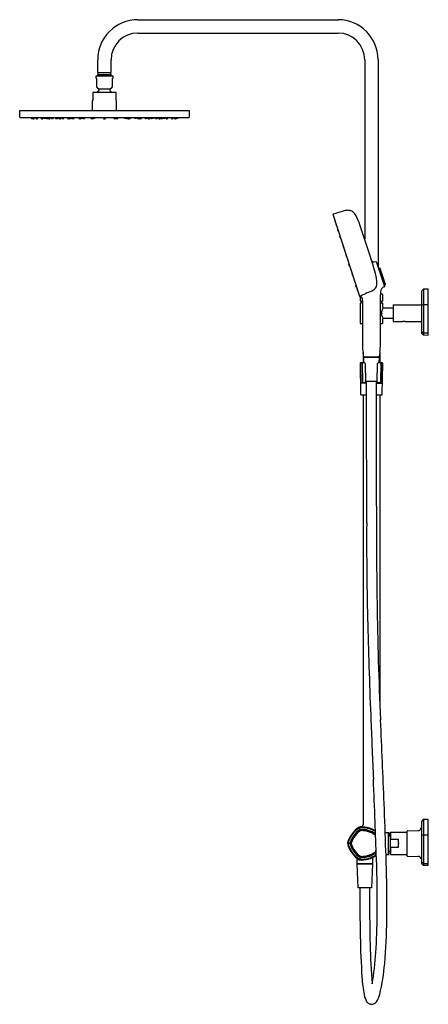
# Model space of a CAD drawing. Extents: x 3244.4 to 3268.5, y 108.8 to 166.9.
import ezdxf

# ---------------------------------------------------------------- set-up
doc = ezdxf.new("R2010")
doc.units = 0
doc.header["$LTSCALE"] = 0.64311
doc.layers.get('0').update_dxf_attribs({"color": 255, "linetype": 'CONTINUOUS'})
doc.layers.get('DEFPOINTS').update_dxf_attribs({"linetype": 'CONTINUOUS'})
doc.styles.get("Standard").update_dxf_attribs({"font": 'txt', "width": 0.8})

msp = doc.modelspace()

# ---------------------------------------------------------------- linework, layer by layer
for p, q in [((3251.381, 166.897), (3263.194, 166.897)), ((3251.381, 166.11), (3263.194, 166.11)), ((3249.019, 163.787), (3249.019, 164.535)), ((3249.806, 163.787), (3249.806, 164.535)), ((3264.769, 164.535), (3264.769, 153.955)), ((3265.556, 164.535), (3265.556, 152.301)), ((3248.916, 163.449), (3248.916, 163.557)), ((3248.958, 163.408), (3248.916, 163.449)), ((3248.936, 163.577), (3249.888, 163.577)), ((3248.958, 162.909), (3248.958, 163.408)), ((3248.999, 163.619), (3249.048, 163.669)), ((3249.826, 163.619), (3248.999, 163.619)), ((3248.999, 163.577), (3248.999, 163.619)), ((3249.019, 163.787), (3249.806, 163.787)), ((3249.048, 163.669), (3249.048, 163.787)), ((3249.048, 163.669), (3249.777, 163.669)), ((3249.777, 163.787), (3249.777, 163.669)), ((3249.777, 163.669), (3249.826, 163.619)), ((3249.826, 163.619), (3249.826, 163.577)), ((3249.908, 163.449), (3249.867, 163.408)), ((3249.867, 163.408), (3249.867, 162.909)), ((3249.908, 163.557), (3249.908, 163.449)), ((3249.059, 162.828), (3249.765, 162.828)), ((3248.723, 162.134), (3248.694, 162.134)), ((3248.694, 162.134), (3248.694, 161.54)), ((3250.101, 162.606), (3248.723, 162.606)), ((3248.723, 162.606), (3248.723, 162.134)), ((3250.101, 162.134), (3250.101, 162.606)), ((3250.131, 162.134), (3250.101, 162.134)), ((3250.131, 161.54), (3250.131, 162.134)), ((3244.412, 161.54), (3254.412, 161.54)), ((3244.412, 161.148), (3244.412, 161.54)), ((3254.412, 161.54), (3254.412, 161.148)), ((3244.442, 161.118), (3254.383, 161.118)), ((3245.098, 161.118), (3245.103, 161.068)), ((3245.11, 161.061), (3245.202, 161.058)), ((3245.163, 161.118), (3245.167, 161.068)), ((3245.275, 161.064), (3245.284, 161.118)), ((3245.354, 161.118), (3245.359, 161.068)), ((3245.467, 161.064), (3245.476, 161.118)), ((3245.668, 161.118), (3245.673, 161.068)), ((3245.781, 161.065), (3245.789, 161.118)), ((3245.827, 161.118), (3245.833, 161.067)), ((3245.94, 161.065), (3245.948, 161.118)), ((3245.981, 161.118), (3245.987, 161.067)), ((3246.092, 161.118), (3246.098, 161.068)), ((3246.095, 161.065), (3246.097, 161.08)), ((3246.206, 161.065), (3246.215, 161.118)), ((3246.282, 161.118), (3246.288, 161.067)), ((3246.396, 161.065), (3246.404, 161.118)), ((3246.517, 161.118), (3246.524, 161.066)), ((3246.532, 161.059), (3246.641, 161.059)), ((3246.623, 161.067), (3246.617, 161.118)), ((3246.731, 161.065), (3246.739, 161.118)), ((3246.839, 161.118), (3246.832, 161.065)), ((3246.897, 161.118), (3246.904, 161.066)), ((3246.911, 161.059), (3247.004, 161.059)), ((3247.011, 161.066), (3247.019, 161.118)), ((3247.225, 161.118), (3247.231, 161.067)), ((3247.338, 161.065), (3247.346, 161.118)), ((3247.454, 161.059), (3247.377, 161.059)), ((3247.382, 161.066), (3247.39, 161.118)), ((3247.469, 161.118), (3247.462, 161.066)), ((3247.51, 161.118), (3247.517, 161.066)), ((3247.525, 161.059), (3247.617, 161.059)), ((3247.625, 161.066), (3247.632, 161.118)), ((3247.897, 161.118), (3247.903, 161.067)), ((3248.011, 161.065), (3248.018, 161.118)), ((3248.092, 161.059), (3248.019, 161.059)), ((3248.024, 161.066), (3248.032, 161.118)), ((3248.056, 161.118), (3248.049, 161.066)), ((3248.107, 161.118), (3248.1, 161.066)), ((3248.124, 161.118), (3248.131, 161.069)), ((3248.142, 161.059), (3248.228, 161.059)), ((3248.239, 161.069), (3248.246, 161.118)), ((3248.613, 161.118), (3248.62, 161.066)), ((3248.746, 161.059), (3248.721, 161.059)), ((3248.727, 161.066), (3248.735, 161.118)), ((3248.845, 161.059), (3248.753, 161.059)), ((3248.758, 161.069), (3248.765, 161.118)), ((3248.86, 161.118), (3248.853, 161.066)), ((3249.352, 161.118), (3249.359, 161.066)), ((3249.466, 161.066), (3249.472, 161.118)), ((3249.969, 161.118), (3249.976, 161.066)), ((3249.984, 161.059), (3250.076, 161.059)), ((3250.071, 161.069), (3250.064, 161.118)), ((3250.082, 161.059), (3250.107, 161.059)), ((3250.102, 161.066), (3250.094, 161.118)), ((3250.216, 161.118), (3250.209, 161.066)), ((3250.589, 161.069), (3250.583, 161.118)), ((3250.686, 161.059), (3250.601, 161.059)), ((3250.705, 161.118), (3250.698, 161.069)), ((3250.722, 161.118), (3250.729, 161.066)), ((3250.737, 161.059), (3250.81, 161.059)), ((3250.773, 161.118), (3250.78, 161.066)), ((3250.804, 161.066), (3250.797, 161.118)), ((3250.818, 161.065), (3250.81, 161.118)), ((3250.932, 161.118), (3250.926, 161.067)), ((3251.204, 161.066), (3251.197, 161.118)), ((3251.304, 161.059), (3251.211, 161.059)), ((3251.318, 161.118), (3251.311, 161.066)), ((3251.36, 161.118), (3251.367, 161.066)), ((3251.375, 161.059), (3251.452, 161.059)), ((3251.446, 161.066), (3251.439, 161.118)), ((3251.49, 161.065), (3251.482, 161.118)), ((3251.604, 161.118), (3251.598, 161.067)), ((3251.817, 161.066), (3251.81, 161.118)), ((3251.917, 161.059), (3251.825, 161.059)), ((3251.932, 161.118), (3251.925, 161.066)), ((3251.989, 161.118), (3251.997, 161.065)), ((3252.098, 161.065), (3252.09, 161.118)), ((3252.297, 161.059), (3252.188, 161.059)), ((3252.206, 161.067), (3252.211, 161.118)), ((3252.312, 161.118), (3252.305, 161.066)), ((3252.433, 161.065), (3252.425, 161.118)), ((3252.547, 161.118), (3252.54, 161.067)), ((3252.623, 161.065), (3252.614, 161.118)), ((3252.737, 161.118), (3252.73, 161.068)), ((3252.734, 161.065), (3252.732, 161.08)), ((3252.848, 161.118), (3252.842, 161.067)), ((3252.888, 161.065), (3252.88, 161.118)), ((3253.002, 161.118), (3252.996, 161.067)), ((3253.048, 161.065), (3253.039, 161.118)), ((3253.161, 161.118), (3253.156, 161.068)), ((3253.362, 161.064), (3253.353, 161.118)), ((3253.474, 161.118), (3253.469, 161.068)), ((3253.554, 161.064), (3253.545, 161.118)), ((3253.718, 161.061), (3253.626, 161.058)), ((3253.666, 161.118), (3253.661, 161.068)), ((3253.731, 161.118), (3253.726, 161.068)), ((3264.47, 150.561), (3262.897, 155.405)), ((3263.017, 155.035), (3263.006, 155.023)), ((3263.043, 154.91), (3263.059, 154.907)), ((3263.057, 154.854), (3263.09, 154.754)), ((3263.069, 154.874), (3263.059, 154.863)), ((3263.07, 154.873), (3263.059, 154.861)), ((3263.095, 154.748), (3263.111, 154.745)), ((3263.159, 154.554), (3263.169, 154.566)), ((3263.17, 154.564), (3263.159, 154.552)), ((3263.196, 154.439), (3263.212, 154.436)), ((3263.33, 154.012), (3263.298, 154.112)), ((3263.31, 154.134), (3263.299, 154.122)), ((3263.299, 154.119), (3263.31, 154.132)), ((3263.352, 154.003), (3263.336, 154.006)), ((3263.467, 153.591), (3263.499, 153.491)), ((3263.479, 153.611), (3263.468, 153.599)), ((3263.505, 153.486), (3263.521, 153.483)), ((3263.651, 153.025), (3263.683, 152.925)), ((3263.662, 153.048), (3263.652, 153.036)), ((3263.663, 153.045), (3263.652, 153.033)), ((3263.689, 152.92), (3263.705, 152.917)), ((3263.867, 152.359), (3263.834, 152.459)), ((3263.846, 152.482), (3263.836, 152.47)), ((3263.836, 152.467), (3263.847, 152.479)), ((3263.889, 152.35), (3263.873, 152.354)), ((3265.334, 152.611), (3265.433, 152.641)), ((3265.448, 152.633), (3265.928, 151.156)), ((3265.657, 152.235), (3265.585, 152.212)), ((3265.986, 151.281), (3265.68, 152.223)), ((3264.003, 151.939), (3264.036, 151.84)), ((3264.016, 151.959), (3264.005, 151.947)), ((3264.042, 151.834), (3264.058, 151.831)), ((3264.144, 151.507), (3264.176, 151.408)), ((3264.156, 151.529), (3264.145, 151.518)), ((3264.156, 151.527), (3264.145, 151.515)), ((3264.182, 151.402), (3264.198, 151.399)), ((3264.276, 151.1), (3264.244, 151.199)), ((3264.246, 151.207), (3264.257, 151.219)), ((3264.298, 151.09), (3264.282, 151.094)), ((3264.297, 151.038), (3264.329, 150.939)), ((3264.309, 151.058), (3264.298, 151.046)), ((3265.903, 151.234), (3265.973, 151.257)), ((3264.335, 150.933), (3264.35, 150.93)), ((3264.513, 150.303), (3264.513, 150.557)), ((3265.792, 150.716), (3265.694, 150.716)), ((3265.694, 147.624), (3265.694, 150.696)), ((3265.812, 150.695), (3265.812, 150.303)), ((3268.115, 150.864), (3268.115, 148.43)), ((3268.217, 150.988), (3268.124, 150.89)), ((3268.244, 151), (3268.244, 148.3)), ((3268.509, 151.005), (3268.245, 151)), ((3268.509, 148.296), (3268.509, 151.005)), ((3264.513, 148.984), (3264.513, 150.184)), ((3264.631, 150.283), (3264.532, 150.283)), ((3264.532, 150.204), (3264.631, 150.204)), ((3264.611, 150.283), (3264.611, 150.204)), ((3264.631, 150.322), (3264.631, 147.624)), ((3265.792, 150.283), (3265.694, 150.283)), ((3265.694, 150.204), (3265.792, 150.204)), ((3265.714, 150.283), (3265.714, 150.204)), ((3265.812, 150.184), (3265.812, 149.938)), ((3265.851, 149.899), (3266.442, 149.899)), ((3266.442, 150.076), (3266.442, 149.092)), ((3266.442, 150.076), (3268.115, 150.076)), ((3268.217, 150.073), (3268.126, 150.044)), ((3268.509, 150.083), (3268.244, 150.081)), ((3266.442, 149.269), (3265.851, 149.269)), ((3264.631, 148.964), (3264.532, 148.964)), ((3265.792, 148.964), (3265.694, 148.964)), ((3265.812, 149.23), (3265.812, 148.984)), ((3266.442, 149.092), (3266.993, 149.092)), ((3267.15, 149.092), (3268.115, 149.092)), ((3268.217, 148.419), (3268.126, 148.497)), ((3268.126, 148.402), (3268.217, 148.312)), ((3268.509, 148.405), (3268.244, 148.407)), ((3268.244, 148.3), (3268.509, 148.296)), ((3264.67, 147.271), (3264.67, 146.649)), ((3264.709, 147.01), (3265.615, 147.01)), ((3264.724, 146.649), (3264.71, 146.99)), ((3264.71, 146.99), (3265.615, 146.99)), ((3265.615, 146.99), (3265.601, 146.649)), ((3265.655, 147.272), (3265.655, 146.649)), ((3264.494, 146.61), (3264.525, 144.798)), ((3264.764, 146.649), (3264.533, 146.649)), ((3264.557, 145.457), (3264.539, 146.609)), ((3264.612, 146.609), (3264.631, 145.534)), ((3264.799, 146.611), (3264.818, 145.535)), ((3265.507, 145.535), (3265.526, 146.612)), ((3265.792, 146.649), (3265.561, 146.649)), ((3265.713, 146.609), (3265.694, 145.534)), ((3265.767, 145.457), (3265.786, 146.609)), ((3265.799, 144.798), (3265.831, 146.609)), ((3264.877, 145.457), (3264.557, 145.457)), ((3264.67, 145.495), (3264.877, 145.495)), ((3264.817, 145.573), (3265.508, 145.573)), ((3264.877, 141.636), (3264.877, 145.573)), ((3265.448, 145.573), (3265.449, 141.636)), ((3265.448, 145.495), (3265.644, 145.495)), ((3265.448, 145.457), (3265.767, 145.457)), ((3264.565, 144.759), (3264.877, 144.759)), ((3264.67, 144.759), (3264.67, 119.403)), ((3265.448, 144.759), (3265.76, 144.759)), ((3265.655, 144.759), (3265.654, 126.702)), ((3268.221, 119.709), (3268.126, 119.607)), ((3268.244, 119.721), (3268.244, 117.018)), ((3268.509, 119.721), (3268.25, 119.721)), ((3268.509, 117.017), (3268.509, 119.721)), ((3264.5, 119.127), (3264.453, 119.272)), ((3268.115, 119.58), (3268.115, 117.151)), ((3265.977, 118.943), (3266.185, 118.943)), ((3266.146, 118.943), (3266.146, 117.663)), ((3266.162, 118.716), (3266.146, 118.716)), ((3266.172, 118.726), (3266.162, 118.716)), ((3266.162, 117.889), (3266.162, 118.716)), ((3266.264, 118.726), (3266.172, 118.726)), ((3266.172, 117.879), (3266.172, 118.726)), ((3266.186, 118.935), (3266.186, 118.726)), ((3266.284, 118.942), (3266.264, 118.923)), ((3266.264, 118.923), (3266.264, 117.682)), ((3267.268, 118.942), (3266.284, 118.942)), ((3266.284, 118.942), (3266.284, 118.549)), ((3266.284, 118.549), (3266.737, 118.549)), ((3266.737, 118.549), (3266.737, 118.057)), ((3267.268, 117.573), (3267.268, 119.032)), ((3267.288, 119.051), (3267.921, 119.062)), ((3268.221, 118.796), (3268.126, 118.765)), ((3268.509, 118.801), (3268.249, 118.801)), ((3263.901, 118.303), (3263.749, 118.303)), ((3266.737, 118.057), (3266.284, 118.057)), ((3266.284, 118.057), (3266.284, 117.663)), ((3264.296, 117.442), (3264.296, 117.129)), ((3264.5, 117.478), (3264.453, 117.333)), ((3265.241, 117.129), (3265.241, 117.475)), ((3266.023, 117.663), (3266.185, 117.663)), ((3266.146, 117.889), (3266.162, 117.889)), ((3266.162, 117.889), (3266.172, 117.879)), ((3266.172, 117.879), (3266.264, 117.879)), ((3266.186, 117.67), (3266.186, 117.879)), ((3266.264, 117.682), (3266.284, 117.663)), ((3266.284, 117.663), (3267.268, 117.663)), ((3267.288, 117.554), (3267.921, 117.543)), ((3264.296, 117.129), (3265.241, 117.129)), ((3264.316, 117.11), (3265.221, 117.11)), ((3264.375, 115.692), (3264.316, 117.11)), ((3265.221, 117.11), (3265.162, 115.692)), ((3268.126, 117.123), (3268.221, 117.028)), ((3268.249, 117.125), (3268.509, 117.125)), ((3268.249, 117.017), (3268.509, 117.017)), ((3265.162, 115.692), (3264.375, 115.692)), ((3264.483, 115.692), (3264.483, 114.905)), ((3265.054, 115.692), (3265.054, 114.905))]:
    msp.add_line(p, q)
for centre, radius, start, end in [((3251.381, 164.535), 2.362, 90, 180), ((3263.194, 164.535), 2.362, 0, 90), ((3251.381, 164.535), 1.575, 90, 180), ((3263.194, 164.535), 1.575, 0, 90), ((3248.936, 163.557), 0.02, 90, 180), ((3249.888, 163.557), 0.02, 0.00001, 90), ((3249.145, 163.04), 0.228, 215.02953, 248.08281), ((3249.413, 162.301), 0.528, 129.37379, 144.66114), ((3249.033, 162.763), 0.07, 309.37379, 68.08499), ((3249.791, 162.763), 0.07, 111.91221, 230.62901), ((3249.412, 162.301), 0.528, 35.34557, 50.62901), ((3249.68, 163.04), 0.228, 291.9136, 324.97525), ((3244.442, 161.148), 0.0299, 180, 270), ((3245.111, 161.069), 0.00787, 185.52197, 268), ((3245.175, 161.069), 0.00785, 185.55247, 273.10093), ((3245.353, 164.786), 3.73, 267.27288, 268.66649), ((3245.203, 161.066), 0.00787, 268, 309.88229), ((3245.266, 161.067), 0.00917, 270.55552, 343.6987), ((3245.367, 161.069), 0.0079, 185.64304, 267.90143), ((3245.478, 163.05), 1.992, 266.80336, 269.45135), ((3245.37, 160.016), 1.044, 86.22732, 89.01942), ((3245.444, 161.799), 0.741, 265.65611, 269.59062), ((3245.459, 161.066), 0.00791, 268.35327, 350.58363), ((3245.681, 161.069), 0.00792, 185.79046, 260.89028), ((3245.767, 162.384), 1.326, 266.22107, 270.24037), ((3245.71, 160.762), 0.3, 81.91325, 91.55937), ((3245.802, 162.367), 1.31, 265.63397, 267.83866), ((3245.772, 161.067), 0.00928, 275.57116, 344.02067), ((3245.841, 161.068), 0.00793, 186.94622, 268.20756), ((3245.667, 148.527), 12.535, 88.78565, 89.20498), ((3245.932, 161.067), 0.00813, 269.78307, 349.84231), ((3245.995, 161.068), 0.00787, 186.66412, 266.32024), ((3246.108, 165.073), 4.014, 268.37629, 269.69599), ((3246.086, 161.067), 0.00833, 271.75204, 348.75106), ((3246.107, 161.069), 0.00822, 187.09167, 263.97037), ((3246.183, 162.21), 1.152, 266.16499, 270.78), ((3246.198, 161.066), 0.0081, 272.97462, 350.78295), ((3246.296, 161.068), 0.00789, 186.74932, 268.98413), ((3246.384, 163.834), 2.775, 268.17484, 270.07595), ((3246.336, 160.856), 0.206, 80.70721, 95.05266), ((3246.365, 161.664), 0.605, 265.44622, 270.31365), ((3246.388, 161.066), 0.00791, 269.26667, 351.48619), ((3246.532, 161.067), 0.00787, 187.69783, 270), ((3246.631, 161.068), 0.00781, 184.94954, 251.35944), ((3246.641, 161.115), 0.056, 257.15858, 270.52577), ((3246.598, 154.373), 6.687, 88.93297, 89.63024), ((3246.723, 161.066), 0.00792, 268.93297, 351.23017), ((3246.732, 161.067), 0.00746, 243.89863, 269.84111), ((3246.808, 163.333), 2.275, 268.07809, 270.39307), ((3246.769, 160.713), 0.348, 85.12857, 92.50735), ((3246.791, 161.807), 0.748, 267.10095, 270.53497), ((3246.824, 161.067), 0.00798, 268.63006, 351.64122), ((3246.911, 161.067), 0.00787, 187.69783, 270), ((3247.004, 161.067), 0.00789, 270, 352.18994), ((3247.239, 161.068), 0.00812, 186.95996, 258.16198), ((3247.297, 161.839), 0.781, 265.59175, 272.44355), ((3247.275, 160.762), 0.299, 83.36962, 93.25242), ((3247.293, 161.37), 0.311, 263.56156, 273.06048), ((3247.329, 161.069), 0.0102, 279.87333, 341.10765), ((3247.362, 161.499), 0.441, 266.24863, 271.58597), ((3247.385, 161.973), 0.914, 266.82032, 268.07647), ((3247.582, 164.234), 3.183, 265.53759, 265.88477), ((3247.374, 161.067), 0.00824, 271.58597, 353.47724), ((3247.454, 161.067), 0.00787, 269.99244, 352.30217), ((3247.525, 161.067), 0.00787, 187.69783, 270.11089), ((3247.617, 161.067), 0.00787, 269.99875, 352.30217), ((3247.911, 161.068), 0.00803, 186.84217, 253.96474), ((3247.968, 161.81), 0.752, 265.51486, 272.71025), ((3248, 161.069), 0.0107, 284.26037, 341.14697), ((3247.996, 161.852), 0.794, 270.51825, 270.98572), ((3248.006, 161.252), 0.194, 270.98572, 272.93642), ((3248.016, 161.07), 0.0112, 272.93642, 286.39844), ((3248.017, 161.067), 0.00771, 286.39844, 352.89282), ((3248.041, 161.067), 0.00794, 277.18975, 352.32702), ((3248.092, 161.067), 0.00787, 270, 352.30217), ((3248.142, 161.071), 0.0118, 187.69783, 270.00607), ((3248.228, 161.071), 0.0118, 270.00607, 352.24601), ((3248.627, 161.067), 0.00794, 187.17901, 269.39987), ((3248.677, 161.736), 0.678, 265.82033, 273.60404), ((3248.671, 160.925), 0.137, 78.08561, 99.83893), ((3248.677, 161.296), 0.238, 262.72406, 275.20048), ((3248.719, 161.067), 0.00795, 270.0245, 351.40864), ((3248.746, 161.071), 0.0117, 269.93017, 287.15409), ((3248.746, 161.071), 0.0118, 287.06425, 334.9991), ((3248.753, 161.067), 0.00787, 249.06148, 270), ((3248.746, 161.071), 0.0118, 334.9991, 352.30218), ((3248.845, 161.067), 0.00787, 270, 352.30217), ((3249.367, 161.067), 0.00802, 187.69783, 269.92234), ((3249.412, 161.749), 0.692, 266.24491, 273.86663), ((3249.415, 160.603), 0.457, 86.9357, 93.48262), ((3249.412, 161.386), 0.328, 265.64517, 274.77316), ((3249.458, 161.067), 0.00788, 270.18921, 353.20706), ((3249.984, 161.067), 0.00787, 187.69783, 270), ((3250.082, 161.071), 0.0118, 187.69782, 205.0009), ((3250.082, 161.071), 0.0118, 205.0009, 252.93575), ((3250.076, 161.067), 0.00787, 270, 290.93852), ((3250.082, 161.071), 0.0117, 252.84591, 270.06983), ((3250.109, 161.067), 0.00795, 188.59136, 269.9755), ((3250.152, 161.736), 0.678, 266.39596, 274.17967), ((3250.158, 160.925), 0.137, 80.16107, 101.91439), ((3250.151, 161.296), 0.238, 264.79952, 277.27594), ((3250.201, 161.067), 0.00794, 270.60013, 352.82099), ((3250.601, 161.071), 0.0118, 187.75399, 269.99393), ((3250.686, 161.071), 0.0118, 269.99393, 352.30217), ((3250.737, 161.067), 0.00787, 187.69783, 270), ((3250.788, 161.067), 0.00794, 187.67298, 262.81025), ((3250.812, 161.067), 0.00771, 187.10718, 253.60156), ((3250.813, 161.07), 0.0112, 253.60156, 267.06358), ((3250.822, 161.252), 0.194, 267.06358, 269.01428), ((3250.828, 161.069), 0.0107, 198.85303, 255.73963), ((3250.833, 161.852), 0.794, 269.01428, 269.48175), ((3250.861, 161.81), 0.752, 267.28975, 274.48514), ((3250.918, 161.068), 0.00803, 286.03526, 353.15783), ((3251.211, 161.067), 0.00787, 187.69783, 270.00125), ((3251.304, 161.067), 0.00787, 269.88911, 352.30217), ((3251.375, 161.067), 0.00787, 187.69783, 270.00756), ((3251.454, 161.067), 0.00824, 186.52276, 268.41403), ((3251.466, 161.499), 0.441, 268.41403, 273.75137), ((3251.246, 164.234), 3.183, 274.11523, 274.46241), ((3251.444, 161.973), 0.914, 271.92353, 273.17968), ((3251.5, 161.069), 0.0102, 198.89235, 260.12667), ((3251.532, 161.839), 0.781, 267.55645, 274.40825), ((3251.553, 160.762), 0.299, 86.74758, 96.63038), ((3251.535, 161.37), 0.311, 266.93952, 276.43844), ((3251.59, 161.068), 0.00812, 281.83802, 353.04004), ((3251.825, 161.067), 0.00789, 187.81006, 270), ((3251.917, 161.067), 0.00787, 270, 352.30217), ((3252.005, 161.067), 0.00798, 188.35878, 271.36994), ((3252.021, 163.333), 2.275, 269.60693, 271.92191), ((3252.06, 160.713), 0.348, 87.49265, 94.87143), ((3252.038, 161.807), 0.748, 269.46503, 272.89905), ((3252.097, 161.067), 0.00746, 270.15889, 296.10137), ((3252.106, 161.066), 0.00792, 188.76983, 271.06703), ((3252.231, 154.373), 6.687, 90.36976, 91.06703), ((3252.188, 161.115), 0.056, 269.47423, 282.84142), ((3252.198, 161.068), 0.00781, 288.64056, 355.05046), ((3252.297, 161.067), 0.00787, 270, 352.30217), ((3252.441, 161.066), 0.00791, 188.51381, 270.73333), ((3252.444, 163.834), 2.775, 269.92405, 271.82516), ((3252.493, 160.856), 0.206, 84.94734, 99.29279), ((3252.463, 161.664), 0.605, 269.68635, 274.55378), ((3252.533, 161.068), 0.00789, 271.01587, 353.25068), ((3252.631, 161.066), 0.0081, 189.21705, 267.02538), ((3252.646, 162.21), 1.152, 269.22, 273.83501), ((3252.722, 161.069), 0.00822, 276.02963, 352.90833), ((3252.742, 161.067), 0.00833, 191.24894, 268.24796), ((3252.721, 165.073), 4.014, 270.30401, 271.62371), ((3252.834, 161.068), 0.00787, 273.67976, 353.33588), ((3252.896, 161.067), 0.00813, 190.15769, 270.21693), ((3253.162, 148.527), 12.535, 90.79502, 91.21435), ((3252.988, 161.068), 0.00793, 271.79244, 353.05378), ((3253.057, 161.067), 0.00928, 195.97933, 264.42884), ((3253.062, 162.384), 1.326, 269.75963, 273.77893), ((3253.119, 160.762), 0.3, 88.44063, 98.08675), ((3253.027, 162.367), 1.31, 272.16134, 274.36603), ((3253.148, 161.069), 0.00792, 279.10972, 354.20954), ((3253.37, 161.066), 0.00791, 189.41637, 271.64673), ((3253.351, 163.05), 1.992, 270.54865, 273.19664), ((3253.459, 160.016), 1.044, 90.98058, 93.77268), ((3253.385, 161.799), 0.741, 270.40938, 274.34389), ((3253.461, 161.069), 0.0079, 272.09857, 354.35696), ((3253.563, 161.067), 0.00917, 196.3013, 269.44448), ((3253.476, 164.786), 3.73, 271.33351, 272.72712), ((3253.626, 161.066), 0.00787, 230.11771, 272), ((3253.654, 161.069), 0.00785, 266.89907, 354.44753), ((3253.718, 161.069), 0.00787, 272, 354.47803), ((3254.382, 161.148), 0.0299, 271.78212, 0.00605), ((3262.908, 155.409), 0.0118, 107.82901, 197.99619), ((3275.4, 116.569), 40.811, 107.05232, 107.82901), ((3264.002, 153.729), 1.942, 99.3706, 107.05232), ((3263.791, 154.802), 0.85, 91.25765, 97.14096), ((3263.757, 155.074), 0.578, 64.56214, 88.43654), ((3263.815, 155.18), 0.457, 35.30093, 65.43198), ((3262.393, 154.254), 2.154, 18.13, 33.55477), ((3263.012, 155.018), 0.00814, 138.08768, 192.51481), ((3304.67, 168.465), 43.782, 197.88888, 198.02748), ((3263.046, 154.919), 0.00992, 203.40155, 251.22878), ((3263.064, 154.858), 0.00777, 137.6665, 185.55923), ((3263.064, 154.856), 0.00774, 137.66184, 175.09098), ((3263.065, 154.856), 0.0081, 175.09098, 197.66182), ((3263.097, 154.756), 0.00787, 197.9536, 258.00744), ((3263.165, 154.549), 0.00796, 138.20408, 187.89898), ((3263.165, 154.547), 0.00781, 137.73211, 198.25717), ((3252.268, 150.952), 11.467, 17.7321, 18.25717), ((3196.115, 131.183), 72.332, 16.77612, 19.1609), ((3263.197, 154.446), 0.00781, 197.7321, 258.25714), ((3263.305, 154.114), 0.00788, 138.01477, 198.59936), ((3263.305, 154.117), 0.00782, 138.42425, 189.97883), ((3263.338, 154.014), 0.00785, 197.88448, 258.10479), ((3263.474, 153.594), 0.00782, 137.7761, 198.3724), ((3263.507, 153.494), 0.00787, 197.99463, 257.99463), ((3263.658, 153.031), 0.00811, 138.35406, 193.31941), ((3263.658, 153.028), 0.00805, 138.71965, 197.53576), ((3263.691, 152.928), 0.00787, 200.96758, 257.99461), ((3263.842, 152.465), 0.00808, 138.15537, 192.15718), ((3263.842, 152.462), 0.00787, 137.99465, 197.99463), ((3263.874, 152.362), 0.00787, 197.99463, 257.28409), ((3265.298, 152.737), 0.131, 199.18946, 285.84789), ((3265.437, 152.63), 0.0118, 17.99463, 106.99463), ((3265.662, 152.216), 0.0195, 20.79774, 105.6114), ((3264.011, 151.942), 0.00775, 137.4693, 198.51996), ((3264.043, 151.842), 0.0079, 196.55216, 257.91818), ((3262.52, 151.182), 2.981, 5.7717, 17.13664), ((3264.151, 151.512), 0.00778, 137.67505, 188.31421), ((3264.151, 151.51), 0.00789, 137.89906, 171.30031), ((3264.151, 151.51), 0.00792, 171.30031, 202.39948), ((3264.184, 151.41), 0.0079, 195.87583, 257.95295), ((3264.252, 151.201), 0.00809, 138.85483, 197.13303), ((3264.284, 151.102), 0.00798, 191.51436, 257.42913), ((3264.304, 151.041), 0.00827, 138.33152, 199.06164), ((3265.086, 151.298), 0.397, 300.56913, 342.5347), ((3264.514, 151.395), 0.976, 347.1882, 5.10132), ((3266.035, 150.849), 0.323, 134.6615, 163.62741), ((3266.002, 150.862), 0.291, 106.22137, 131.82792), ((3265.917, 151.153), 0.0118, 289.14313, 17.99463), ((3265.966, 151.276), 0.0208, 291.44886, 13.36695), ((3264.336, 150.941), 0.00781, 196.19201, 258.1232), ((3264.482, 150.565), 0.0127, 199.58817, 266.96547), ((3264.482, 150.566), 0.0134, 270.65059, 286.08067), ((3254.659, 165.041), 17.506, 304.1454, 304.34086), ((3264.518, 150.442), 0.115, 72.20432, 106.30232), ((3265.807, 148.586), 2.37, 112.52682, 122.46157), ((3264.52, 150.447), 0.109, 1.58276, 72.48751), ((3261.064, 150.331), 3.567, 359.85794, 1.91867), ((3264.064, 153.097), 2.466, 289.78025, 299.75909), ((3267.593, 150.661), 1.899, 175.67865, 178.94811), ((3266.309, 150.759), 0.612, 162.77903, 175.74156), ((3265.792, 150.696), 0.0197, 357.74804, 89.96872), ((3268.156, 150.864), 0.0413, 140.09322, 179.29217), ((3268.245, 150.961), 0.0394, 90.99996, 136.67631), ((3264.532, 150.303), 0.0197, 179.97976, 270.02042), ((3264.532, 150.184), 0.0197, 90, 180.0002), ((3266.554, 149.484), 0.816, 151.83737, 163.92738), ((3265.792, 150.303), 0.0197, 269.98226, 0.00085), ((3265.792, 150.184), 0.0197, 360, 90), ((3265.851, 149.938), 0.0394, 180, 270), ((3266.704, 149.404), 0.986, 149.84952, 151.83737), ((3268.134, 150.026), 0.0193, 112.30826, 166.16154), ((3268.245, 150.027), 0.0535, 90.61511, 121.38471), ((3266.183, 149.591), 0.43, 163.92738, 180.92481), ((3266.239, 149.585), 0.486, 180.10935, 192.68348), ((3266.306, 149.592), 0.553, 191.86802, 206.66742), ((3266.693, 149.759), 0.974, 205.20973, 210.17831), ((3265.851, 149.23), 0.0394, 90, 180), ((3264.532, 148.984), 0.0197, 179.98058, 270), ((3265.792, 148.984), 0.0197, 270, 360), ((3267.072, 148.629), 0.469, 80.33781, 99.66219), ((3268.148, 148.522), 0.0334, 182.90479, 229.19683), ((3268.154, 148.43), 0.0394, 180, 225), ((3268.245, 148.45), 0.0423, 227.48826, 268.10317), ((3268.245, 148.339), 0.0394, 225, 269), ((3267.312, 147.744), 2.683, 182.56923, 190.15557), ((3262.686, 147.789), 3.012, 351.09597, 356.86497), ((3261.853, 146.835), 2.851, 3.7554, 8.81173), ((3264.71, 147.022), 0.0119, 183.41168, 266.1498), ((3264.769, 146.978), 0.0318, 22.22769, 86.3836), ((3265.556, 146.979), 0.0315, 92.15732, 157.97031), ((3265.615, 147.022), 0.012, 269.99827, 355.6121), ((3269.465, 146.727), 3.85, 171.09597, 175.6121), ((3264.533, 146.61), 0.0394, 89.99035, 180), ((3264.577, 146.611), 0.0383, 92.72972, 182.77247), ((3264.655, 146.606), 0.0433, 95.02847, 175.63269), ((3264.76, 146.61), 0.0391, 0.97122, 87.608), ((3265.565, 146.61), 0.0392, 92.43426, 176.98234), ((3265.664, 146.6), 0.0497, 10.12737, 78.87263), ((3265.748, 146.611), 0.0385, 357.43114, 84.18664), ((3265.792, 146.61), 0.0394, 359.00934, 90), ((3264.745, 145.098), 0.404, 103.55073, 117.57041), ((3264.67, 145.535), 0.0398, 181.24449, 269.407), ((3264.683, 145.36), 0.136, 90.73827, 103.9821), ((3264.778, 145.535), 0.0398, 272.51966, 359.77134), ((3265.547, 145.535), 0.0401, 180.44447, 264.57618), ((3265.617, 146.252), 0.757, 272.02349, 273.3546), ((3265.655, 145.534), 0.0386, 278.95245, 359.974), ((3264.565, 144.799), 0.0394, 180.60117, 269.99863), ((3265.76, 144.799), 0.0393, 269.92657, 359.06413), ((3031.28, 139.048), 233.611, 359.55276, 0.63479), ((5193.279, 142.162), 1927.83, 180.015637, 180.15742), ((3453.027, 136.115), 188.146, 179.66216, 181.49809), ((3634.359, 137.879), 368.904, 180.15742, 180.82818), ((3488.377, 135.769), 222.907, 180.82818, 182.61772), ((3662.965, 141.606), 398.156, 181.49809, 182.31492), ((3973.507, 154.159), 708.951, 182.31492, 182.591809), ((2511.48, 91.106), 755.01, 2.243708, 2.617719), ((2982.851, 109.316), 282.719, 2.08243, 2.59181), ((2412.923, 87.244), 853.643, 2.056435, 2.243708), ((3268.25, 119.682), 0.0394, 90.02113, 136.64114), ((3265.272, 117.937), 1.568, 121.85122, 166.14878), ((3265.266, 117.941), 1.525, 122.06891, 165.92267), ((3265.272, 117.937), 1.421, 123.32381, 164.67621), ((3265.272, 117.937), 1.37, 123.81683, 164.18317), ((3264.465, 119.235), 0.039, 94.14878, 121.85122), ((3264.477, 119.2), 0.0391, 93.77276, 122.06891), ((3264.576, 117.71), 1.568, 91.03619, 94.14878), ((3264.575, 117.707), 1.535, 57.31051, 93.77143), ((3264.516, 119.08), 0.0503, 97.11957, 118.88044), ((3264.576, 117.71), 1.421, 54.08802, 92.67516), ((3264.525, 119.052), 0.0276, 92.18317, 123.81683), ((3264.576, 117.71), 1.37, 52.42562, 92.18317), ((3264.545, 119.403), 0.125, 271.04462, 359.99289), ((3264.576, 117.71), 1.568, 58.16877, 91.03619), ((2435.149, 89.401), 830.783, 1.93112, 2.082425), ((3267.918, 119.259), 0.197, 271, 360), ((3268.155, 119.58), 0.04, 137.15171, 179.63918), ((3265.272, 117.937), 1.351, 124.09381, 163.90619), ((3264.532, 119.03), 0.0311, 91.90619, 124.09381), ((3264.576, 117.71), 1.351, 52.09381, 91.90619), ((3265.387, 118.752), 0.0311, 35.24072, 52.09381), ((3266.146, 118.935), 0.0394, 0, 11.53696), ((3267.08, 118.242), 0.853, 158.91759, 162.96911), ((3266.024, 118.303), 0.754, 340.94654, 19.05346), ((3267.288, 119.032), 0.0197, 91, 180), ((3268.139, 118.744), 0.0244, 120.78614, 169.25694), ((3268.249, 118.729), 0.0722, 90, 112.77691), ((3263.788, 118.303), 0.039, 166.14878, 193.85122), ((3265.272, 118.669), 1.568, 193.85122, 238.14878), ((3263.824, 118.303), 0.0384, 165.92267, 194.73057), ((3265.305, 118.692), 1.57, 194.73057, 237.27551), ((3263.951, 118.303), 0.0503, 169.10778, 190.89271), ((3265.272, 118.668), 1.421, 195.32428, 236.67574), ((3263.98, 118.303), 0.0276, 164.18317, 195.81683), ((3265.272, 118.669), 1.37, 195.81683, 236.18317), ((3264.004, 118.303), 0.0311, 163.90619, 196.09381), ((3265.272, 118.669), 1.351, 196.09381, 235.90619), ((3264.146, 118.303), 1.351, 340.09381, 343.59905), ((3267.091, 118.367), 0.865, 197.05938, 201.05458), ((3264.465, 117.37), 0.039, 238.14878, 265.85122), ((3264.476, 117.403), 0.0376, 237.27551, 266.55351), ((3264.576, 118.895), 1.568, 265.85122, 304.05789), ((3264.568, 118.92), 1.557, 266.55351, 304.6301), ((3264.516, 117.526), 0.0503, 241.10797, 262.89261), ((3264.576, 118.895), 1.421, 267.32485, 307.82315), ((3264.525, 117.553), 0.0276, 236.18317, 267.81683), ((3264.532, 117.575), 0.0311, 235.90619, 268.09381), ((3264.576, 118.895), 1.37, 267.81683, 308.18317), ((3264.576, 118.895), 1.351, 268.09381, 307.90619), ((3265.387, 117.853), 0.0311, 307.90619, 340.09381), ((3265.406, 117.839), 0.0276, 308.18317, 339.81683), ((3264.146, 118.303), 1.37, 339.81683, 341.34575), ((3185.028, 114.684), 80.478, 359.57392, 1.93112), ((3175.469, 114.625), 90.606, 359.48075, 2.05644), ((3266.146, 117.67), 0.0394, 348.46304, 0), ((3267.288, 117.573), 0.0197, 180, 269), ((3267.918, 117.346), 0.197, 1.6545, 89), ((3264.388, 117.109), 0.0209, 2.21031, 78.9489), ((3265.149, 117.109), 0.02, 93.69436, 179.21229), ((3268.153, 117.244), 0.0384, 184.55333, 225.82694), ((3268.154, 117.151), 0.0394, 180, 225), ((3268.87, 117.982), 1.067, 225.82694, 232.56785), ((3268.25, 117.173), 0.0479, 232.56785, 268.51214), ((3268.254, 117.071), 0.0542, 233.02239, 264.98372), ((3375.241, 114.905), 110.758, 180, 181.07583), ((3370.197, 114.902), 105.143, 179.99844, 181.39502), ((3225.55, 114.383), 39.955, 356.40797, 359.57392), ((3233.311, 114.101), 32.761, 354.95264, 359.48075), ((3315.638, 113.786), 51.144, 181.07583, 183.78347), ((3304.435, 113.301), 39.362, 181.39502, 184.77391), ((3247.931, 112.978), 17.529, 350.3006, 356.40797), ((3252.942, 112.367), 13.054, 346.93193, 354.95264), ((3273.846, 111.022), 9.261, 183.78347, 190.18944), ((3265.978, 109.608), 1.267, 190.18944, 209.11017), ((3264.335, 109.722), 1.358, 326.03102, 346.93193), ((3265.218, 109.218), 0.415, 213.19416, 241.19431), ((3265.173, 109.148), 0.331, 242.13288, 290.25846), ((3265.157, 109.198), 0.384, 289.91478, 322.33499)]:
    msp.add_arc(centre, radius, start, end)

# ---------------------------------------------------------------- texts
at = {"layer": 'DEFPOINTS'}
for tag, p, s in [('TRADENAME', (3268.509, 134.013), ''), ('MODELNUMBER', (3268.509, 134.014), 'K-EX27031T-9E2'), ('PRODUCT', (3268.509, 134.011), 'SHOWER COLUMN KIT')]:
    msp.add_attdef(tag, p, s, height=0.001, dxfattribs=at)

doc.saveas('drawing.dxf')
